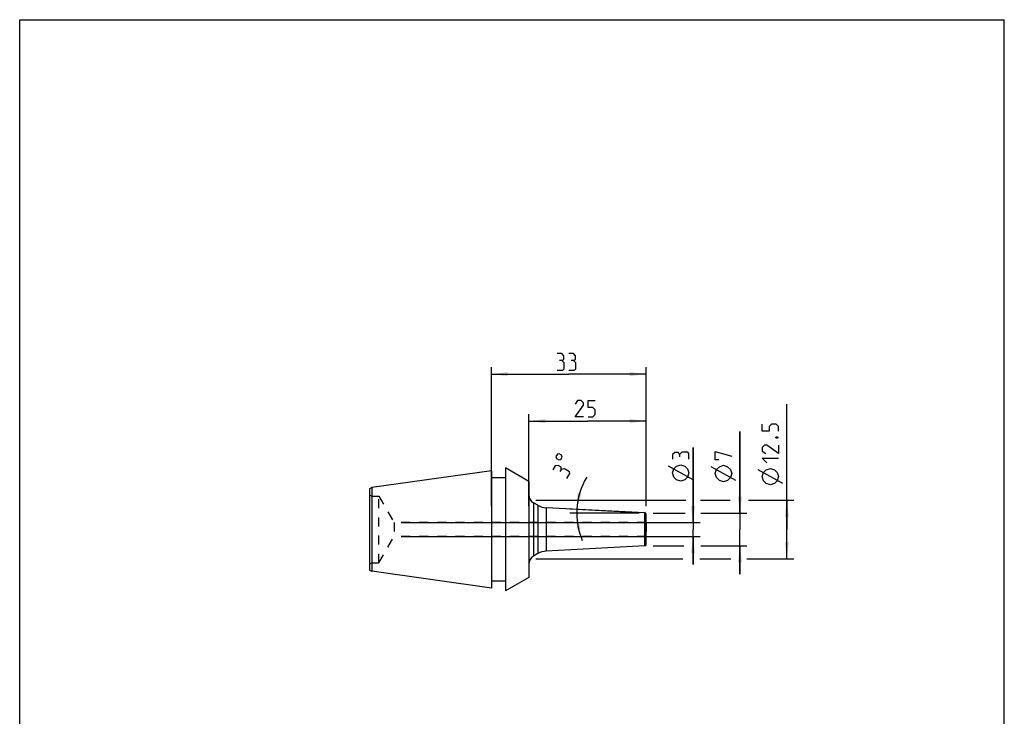
# Model space of a CAD drawing. Extents: x 0 to 210, y 0 to 297.
# Drawn here: x 0 to 210, y 148 to 297 of the extents above; entities that cross this region are included whole.
import ezdxf

# ---------------------------------------------------------------- set-up
doc = ezdxf.new("R2010")
doc.units = 0
doc.header["$LTSCALE"] = 19.36
doc.linetypes.add('HIDDEN', pattern=[0.2, 0.1, -0.1])
doc.layers.get('0').update_dxf_attribs({"linetype": 'CONTINUOUS'})
for name, color, linetype in [('BOHRUNGEN', 7, 'CONTINUOUS'), ('DEFAULT_2', 8, 'HIDDEN'), ('RUNDUNGEN', 7, 'CONTINUOUS')]:
    doc.layers.add(name, color=color, linetype=linetype)
doc.styles.get("Standard").update_dxf_attribs({"font": 'txt', "width": 0.7})
doc.dimstyles.new('DIMSTYLE_1', dxfattribs={"dimtxt": 3.5, "dimasz": 3.5, "dimexe": 1.5, "dimexo": 1.5, "dimgap": 0.875, "dimtad": 1, "dimdec": 3, "dimtxsty": 'STANDARD', "dimblk": '_ARROW_FILLED', "dimblk1": '_ARROW_FILLED', "dimblk2": '_ARROW_FILLED', "dimcen": 0.09, "dimclrt": 5, "dimazin": 3, "dimtol": 1, "dimtfac": 0.6, "dimtdec": 3, "dimtofl": 0, "dimtmove": 0, "dimatfit": 3, "dimtolj": 1})
doc.dimstyles.new('DIMSTYLE_2', dxfattribs={"dimtxt": 3.5, "dimasz": 3.5, "dimexe": 1.5, "dimexo": 1.5, "dimgap": 0.875, "dimtad": 1, "dimdec": 3, "dimtxsty": 'STANDARD', "dimblk": '_ARROW_FILLED', "dimblk1": '_ARROW_FILLED', "dimblk2": '_ARROW_FILLED', "dimcen": 0.09, "dimclrt": 5, "dimazin": 3, "dimtp": 0.2, "dimtm": 0.2, "dimtfac": 1, "dimtdec": 3, "dimtofl": 0, "dimtmove": 0, "dimatfit": 3, "dimtolj": 1})
doc.dimstyles.new('DIMSTYLE_3', dxfattribs={"dimtxt": 3.5, "dimasz": 3.5, "dimexe": 1.5, "dimexo": 1.5, "dimgap": 3.5, "dimtad": 1, "dimdec": 3, "dimtxsty": 'STANDARD', "dimblk": '_ARROW_FILLED', "dimblk1": '_ARROW_FILLED', "dimblk2": '_ARROW_FILLED', "dimcen": 0.09, "dimclrt": 5, "dimazin": 3, "dimtp": 0.005, "dimtm": 0.005, "dimtfac": 1, "dimtdec": 3, "dimtofl": 0, "dimtmove": 0, "dimatfit": 3, "dimtolj": 1})
doc.dimstyles.new('DIMSTYLE_4', dxfattribs={"dimtxt": 3.5, "dimasz": 3.5, "dimexe": 1.5, "dimexo": 1.5, "dimgap": 0.875, "dimtad": 1, "dimdec": 3, "dimtxsty": 'STANDARD', "dimblk": '_ARROW_FILLED', "dimblk1": '_ARROW_FILLED', "dimblk2": '_ARROW_FILLED', "dimcen": 0.09, "dimclrt": 5, "dimazin": 3, "dimtp": 0.3, "dimtm": 0.3, "dimtfac": 1, "dimtdec": 3, "dimtofl": 0, "dimtmove": 0, "dimatfit": 3, "dimtolj": 1})
doc.dimstyles.new('DIMSTYLE_5', dxfattribs={"dimtxt": 3.5, "dimasz": 3.5, "dimexe": 1.5, "dimexo": 1.5, "dimgap": 0.875, "dimtad": 1, "dimdec": 3, "dimtxsty": 'STANDARD', "dimblk": '_ARROW_FILLED', "dimblk1": '_ARROW_FILLED', "dimblk2": '_ARROW_FILLED', "dimcen": 0.09, "dimclrt": 5, "dimazin": 3, "dimtp": 0.1, "dimtm": 0.1, "dimtfac": 1, "dimtdec": 3, "dimtofl": 0, "dimtmove": 0, "dimatfit": 3, "dimtolj": 1})

# ---------------------------------------------------------------- blocks, each defined once
blk = doc.blocks.new('_ARROW_FILLED')
at = {"color": 0, "linetype": 'BYBLOCK'}
blk.add_solid([(0, 0), (-1, 0.125), (-1, -0.125)], dxfattribs=at)
blk = doc.blocks.new('*D0')
at = {"color": 2, "linetype": 'CONTINUOUS'}
for p, q in [((163.61, 188.33), (163.61, 215.07)), ((110.11, 194.58), (142.04, 194.58)), ((145.18, 194.58), (151.54, 194.58)), ((155.43, 194.58), (165.11, 194.58)), ((163.61, 194.58), (163.61, 188.33)), ((163.61, 182.08), (163.61, 188.33)), ((110.11, 182.08), (141.45, 182.08)), ((145.08, 182.08), (151.7, 182.08)), ((155.11, 182.08), (165.11, 182.08))]:
    blk.add_line(p, q, dxfattribs=at)
at = {"color": 2, "linetype": 'CONTINUOUS', "xscale": 3.5, "yscale": 3.5, "zscale": 3.5}
for p, rotation in [((163.61, 194.58), 90), ((163.61, 182.08), 270)]:
    blk.add_blockref('_ARROW_FILLED', p, dxfattribs=dict(at, rotation=rotation))
blk = doc.blocks.new('*D1')
at = {"color": 2, "linetype": 'CONTINUOUS'}
for p, q in [((108.61, 193.33), (108.61, 212.94)), ((133.61, 193.33), (133.61, 212.94)), ((108.61, 211.44), (121.11, 211.44)), ((133.61, 211.44), (121.11, 211.44))]:
    blk.add_line(p, q, dxfattribs=at)
at = {"color": 2, "linetype": 'CONTINUOUS', "xscale": 3.5, "yscale": 3.5, "zscale": 3.5, "rotation": 180}
blk.add_blockref('_ARROW_FILLED', (108.61, 211.44), dxfattribs=at)
at = {"color": 2, "linetype": 'CONTINUOUS', "xscale": 3.5, "yscale": 3.5, "zscale": 3.5}
blk.add_blockref('_ARROW_FILLED', (133.61, 211.44), dxfattribs=at)
blk = doc.blocks.new('*D2')
at = {"color": 2, "linetype": 'CONTINUOUS'}
for p, q in [((153.61, 191.83), (153.61, 209.22)), ((153.61, 209.22), (153.61, 188.33)), ((135.11, 191.83), (141.93, 191.83)), ((145.29, 191.83), (155.11, 191.83)), ((153.61, 178.83), (153.61, 188.33)), ((135.11, 184.83), (141.66, 184.83)), ((145.29, 184.83), (155.11, 184.83)), ((153.61, 184.83), (153.61, 178.83))]:
    blk.add_line(p, q, dxfattribs=at)
at = {"color": 2, "linetype": 'CONTINUOUS', "xscale": 3.5, "yscale": 3.5, "zscale": 3.5}
for p, rotation in [((153.61, 191.83), 270), ((153.61, 184.83), 90)]:
    blk.add_blockref('_ARROW_FILLED', p, dxfattribs=dict(at, rotation=rotation))
blk = doc.blocks.new('*D3')
at = {"color": 2, "linetype": 'CONTINUOUS'}
for p, q in [((132.11, 191.83), (117.3, 191.83)), ((132.11, 191.91), (117.32, 192.68))]:
    blk.add_line(p, q, dxfattribs=at)
for start, end in [(148.8784, 177), (177, 180), (180, 203.213)]:
    blk.add_arc((133.61, 191.83), 14.81, start, end, dxfattribs=at)
for points in [[(118.98, 196.13), (118.82, 192.6), (119.85, 195.98)], [(119.65, 188.41), (118.8, 191.83), (118.78, 188.3)]]:
    blk.add_solid(points, dxfattribs=at)
blk = doc.blocks.new('*D4')
at = {"color": 2, "linetype": 'CONTINUOUS'}
for p, q in [((100.61, 193.33), (100.61, 222.94)), ((133.61, 193.33), (133.61, 222.94)), ((100.61, 221.44), (117.11, 221.44)), ((133.61, 221.44), (117.11, 221.44))]:
    blk.add_line(p, q, dxfattribs=at)
at = {"color": 2, "linetype": 'CONTINUOUS', "xscale": 3.5, "yscale": 3.5, "zscale": 3.5, "rotation": 180}
blk.add_blockref('_ARROW_FILLED', (100.61, 221.44), dxfattribs=at)
at = {"color": 2, "linetype": 'CONTINUOUS', "xscale": 3.5, "yscale": 3.5, "zscale": 3.5}
blk.add_blockref('_ARROW_FILLED', (133.61, 221.44), dxfattribs=at)
blk = doc.blocks.new('*D5')
at = {"color": 2, "linetype": 'CONTINUOUS'}
for p, q in [((143.61, 189.83), (143.61, 205.8)), ((143.61, 205.8), (143.61, 188.33)), ((81.34, 189.83), (145.11, 189.83)), ((143.61, 180.83), (143.61, 188.33)), ((81.34, 186.83), (145.11, 186.83)), ((143.61, 186.83), (143.61, 180.83))]:
    blk.add_line(p, q, dxfattribs=at)
at = {"color": 2, "linetype": 'CONTINUOUS', "xscale": 3.5, "yscale": 3.5, "zscale": 3.5}
for p, rotation in [((143.61, 189.83), 270), ((143.61, 186.83), 90)]:
    blk.add_blockref('_ARROW_FILLED', p, dxfattribs=dict(at, rotation=rotation))

msp = doc.modelspace()

# ---------------------------------------------------------------- linework, layer by layer
at = {"color": 7, "linetype": 'CONTINUOUS'}
for p, q in [((0, 0), (0, 297)), ((0, 297), (210, 297)), ((210, 0), (210, 297)), ((100.6093, 200.829), (75.1093, 197.2445)), ((100.6093, 200.829), (100.6093, 175.8291)), ((103.6093, 201.4425), (103.6093, 175.2156)), ((108.6093, 198.5789), (103.6093, 201.4425)), ((103.6093, 199.329), (100.6093, 199.329)), ((108.6093, 198.5789), (108.6093, 178.0792)), ((75.1093, 197.2445), (74.6093, 196.9787)), ((74.6093, 196.9787), (74.6093, 179.6794)), ((75.1093, 197.2445), (75.1093, 179.4136)), ((110.5204, 193.4757), (109.6093, 194.0017)), ((110.5204, 183.1824), (109.6093, 182.6564)), ((74.6093, 179.6794), (75.1093, 179.4136)), ((100.6093, 175.8291), (75.1093, 179.4136)), ((103.6093, 177.329), (100.6093, 177.329)), ((108.6093, 178.0792), (103.6093, 175.2156))]:
    msp.add_line(p, q, dxfattribs=at)
at = {"color": 40, "linetype": 'CONTINUOUS'}
for p, q in [((143.6092, 198.9207), (138.3593, 201.8374)), ((152.7343, 198.798), (147.4843, 201.7146)), ((162.7343, 198.1449), (157.4842, 201.0616))]:
    msp.add_line(p, q, dxfattribs=at)
at = {"color": 9, "linetype": 'CONTINUOUS'}
for p, q in [((109.6093, 194.0017), (109.6093, 182.6564)), ((110.5204, 193.4757), (110.5204, 183.1824)), ((112.311, 192.9452), (112.311, 183.7129))]:
    msp.add_line(p, q, dxfattribs=at)
at = {"color": 40, "linetype": 'CONTINUOUS'}
for points in [[(115.6093, 224.3175), (116.0259, 224.5674), (116.0259, 225.3175), (115.6093, 225.8175), (114.6093, 225.8175)], [(118.1093, 224.3175), (118.5259, 224.5674), (118.5259, 225.3175), (118.1093, 225.8175), (117.1093, 225.8175)], [(114.6093, 222.3175), (115.8593, 222.3175), (116.1092, 222.5675), (116.1092, 223.8175), (115.6093, 224.3175), (115.1093, 224.3175)], [(117.1093, 222.3175), (118.3593, 222.3175), (118.6093, 222.5675), (118.6093, 223.8175), (118.1093, 224.3175), (117.6092, 224.3175)], [(120.2342, 212.3175), (118.4843, 212.3175), (120.2342, 214.8175), (120.2342, 215.3175), (119.7343, 215.8175), (118.9842, 215.8175), (118.4843, 215.0675)], [(121.2343, 212.3175), (122.2343, 212.3175), (122.7343, 212.8175), (122.7343, 213.8175), (122.2343, 214.3175), (121.2343, 214.3175), (121.2343, 215.8175), (122.7343, 215.8175)], [(161.8593, 209.2699), (161.8593, 210.2699), (161.3593, 210.7699), (160.3593, 210.7699), (159.8593, 210.2699), (159.8593, 209.2699), (158.3593, 209.2699), (158.3593, 210.7699)], [(161.2759, 208.0199), (161.4426, 208.1033), (161.5259, 208.1033), (161.6926, 208.0199), (161.6926, 207.8533), (161.5259, 207.7699), (161.4426, 207.7699), (161.2759, 207.8533), (161.2759, 208.0199)], [(161.8593, 206.2699), (161.8593, 204.5199), (159.3593, 206.2699), (158.8592, 206.2699), (158.3593, 205.7699), (158.3593, 205.0199), (159.1093, 204.5199)], [(114.4824, 203.4743), (114.9818, 203.1728), (115.3822, 203.2717), (115.6837, 203.7711), (115.5848, 204.1715), (115.0854, 204.473), (114.685, 204.3741), (114.3835, 203.8747), (114.4824, 203.4743)], [(140.7343, 204.2957), (140.4843, 204.7124), (139.7343, 204.7124), (139.2343, 204.2957), (139.2343, 203.2957)], [(142.7343, 203.2957), (142.7343, 204.5457), (142.4843, 204.7957), (141.2343, 204.7957), (140.7343, 204.2957), (140.7343, 203.7957)], [(149.1092, 203.173), (148.3593, 203.173), (148.3593, 204.923), (151.8592, 203.923)], [(115.4906, 201.1134), (115.4919, 201.5993), (114.8499, 201.9869), (114.2065, 201.8887), (113.6896, 201.0326)], [(140.9842, 198.629), (140.1093, 198.9207), (139.5259, 199.5041), (139.2343, 200.3791), (139.5259, 201.254), (140.1093, 201.8374), (140.9842, 202.129), (141.8593, 201.8374), (142.4426, 201.254), (142.7343, 200.3791), (142.4426, 199.5041), (141.8593, 198.9207), (140.9842, 198.629)], [(150.1093, 198.5063), (149.2342, 198.798), (148.6509, 199.3813), (148.3593, 200.2563), (148.6509, 201.1313), (149.2342, 201.7146), (150.1093, 202.0063), (150.9843, 201.7146), (151.5676, 201.1313), (151.8592, 200.2563), (151.5676, 199.3813), (150.9843, 198.798), (150.1093, 198.5063)], [(159.3593, 202.5199), (158.3593, 203.5199), (161.8593, 203.5199)], [(116.6859, 199.2236), (117.3319, 200.2937), (117.2471, 200.6369), (116.1771, 201.283), (115.4906, 201.1134), (115.2322, 200.6854)], [(160.1092, 197.8533), (159.2343, 198.1449), (158.6509, 198.7283), (158.3593, 199.6033), (158.6509, 200.4783), (159.2343, 201.0616), (160.1092, 201.3533), (160.9843, 201.0616), (161.5676, 200.4783), (161.8593, 199.6033), (161.5676, 198.7283), (160.9843, 198.1449), (160.1092, 197.8533)]]:
    msp.add_lwpolyline(points, dxfattribs=at)
at = {"color": 7, "linetype": 'CONTINUOUS'}
for centre, radius, start, end in [((110.6093, 195.7337), 2, 180, 240), ((112.5204, 196.9398), 4, 240, 267), ((112.5204, 179.7183), 4, 93, 120), ((110.6093, 180.9243), 2, 120, 180)]:
    msp.add_arc(centre, radius, start, end, dxfattribs=at)
at = {"layer": 'BOHRUNGEN', "color": 8, "linetype": 'HIDDEN'}
for p, q in [((76.6093, 195.429), (79.8424, 189.829)), ((79.8424, 189.829), (79.8424, 186.829)), ((133.6093, 189.829), (79.8424, 189.829)), ((133.6093, 189.829), (133.6093, 186.829)), ((76.6093, 181.229), (79.8424, 186.829)), ((133.6093, 186.829), (79.8424, 186.829))]:
    msp.add_line(p, q, dxfattribs=at)
at = {"layer": 'DEFAULT_2', "color": 8, "linetype": 'HIDDEN'}
for p, q in [((74.6093, 195.7177), (75.1093, 195.429)), ((75.1093, 195.429), (76.6093, 195.429)), ((76.6093, 181.229), (76.6093, 195.429)), ((75.1093, 181.229), (74.6093, 180.9404)), ((75.1093, 181.229), (76.6093, 181.229))]:
    msp.add_line(p, q, dxfattribs=at)
at = {"layer": 'RUNDUNGEN', "color": 7, "linetype": 'CONTINUOUS'}
for p, q in [((133.325, 191.8439), (112.311, 192.9452)), ((133.6093, 185.1137), (133.6093, 191.5444)), ((133.325, 184.8141), (112.311, 183.7129))]:
    msp.add_line(p, q, dxfattribs=at)
at = {"layer": 'RUNDUNGEN', "color": 9, "linetype": 'CONTINUOUS'}
msp.add_line((133.325, 184.8141), (133.325, 191.8439), dxfattribs=at)
at = {"layer": 'RUNDUNGEN', "color": 7, "linetype": 'CONTINUOUS'}
for centre, start, end in [((133.3093, 191.5444), 0, 87), ((133.3093, 185.1137), 273, 360)]:
    msp.add_arc(centre, 0.3, start, end, dxfattribs=at)

# ---------------------------------------------------------------- dimensions: what is measured, and where the dimension line sits
at = {"color": 2, "linetype": 'CONTINUOUS'}
dim = msp.add_linear_dim(base=(133.6093, 221.4425), p1=(100.6093, 191.829), p2=(133.6093, 191.829), dimstyle='DIMSTYLE_4', dxfattribs=at)
dim.commit()
dim.dimension.update_dxf_attribs({"geometry": '*D4', "text_midpoint": (114.6093, 221.4425), "dimtype": 160})
for base, p1, p2, dimstyle, picture, middle in [((163.6093, 194.579), (108.6093, 182.079), (108.6093, 194.579), 'DIMSTYLE_1', '*D0', (163.6093, 197.8533)), ((153.6093, 191.829), (133.6093, 184.829), (133.6093, 191.829), 'DIMSTYLE_1', '*D2', (153.6093, 198.5063)), ((143.6093, 189.829), (79.8424, 186.829), (79.8424, 189.829), 'DIMSTYLE_5', '*D5', (143.6093, 198.629))]:
    dim = msp.add_linear_dim(base=base, p1=p1, p2=p2, angle=90, text='%%c<>', dimstyle=dimstyle, dxfattribs=at)
    dim.commit()
    dim.dimension.update_dxf_attribs({"geometry": picture, "text_midpoint": middle, "dimtype": 160})
dim = msp.add_linear_dim(base=(108.6093, 211.4425), p1=(133.6093, 191.829), p2=(108.6093, 191.829), angle=180, dimstyle='DIMSTYLE_2', dxfattribs=at)
dim.commit()
dim.dimension.update_dxf_attribs({"geometry": '*D1', "text_midpoint": (118.4843, 211.4425), "dimtype": 160})
dim = msp.add_angular_dim_2l(base=(118.80478, 192.21672), line1=((133.75715, 191.8213), (133.60925, 191.82905)), line2=((133.75735, 191.82905), (133.60925, 191.82905)), dimstyle='DIMSTYLE_3', dxfattribs=at)
dim.commit()
dim.dimension.update_dxf_attribs({"geometry": '*D3', "text_midpoint": (120.0386, 197.75865), "dimtype": 162})

doc.saveas('drawing.dxf')
